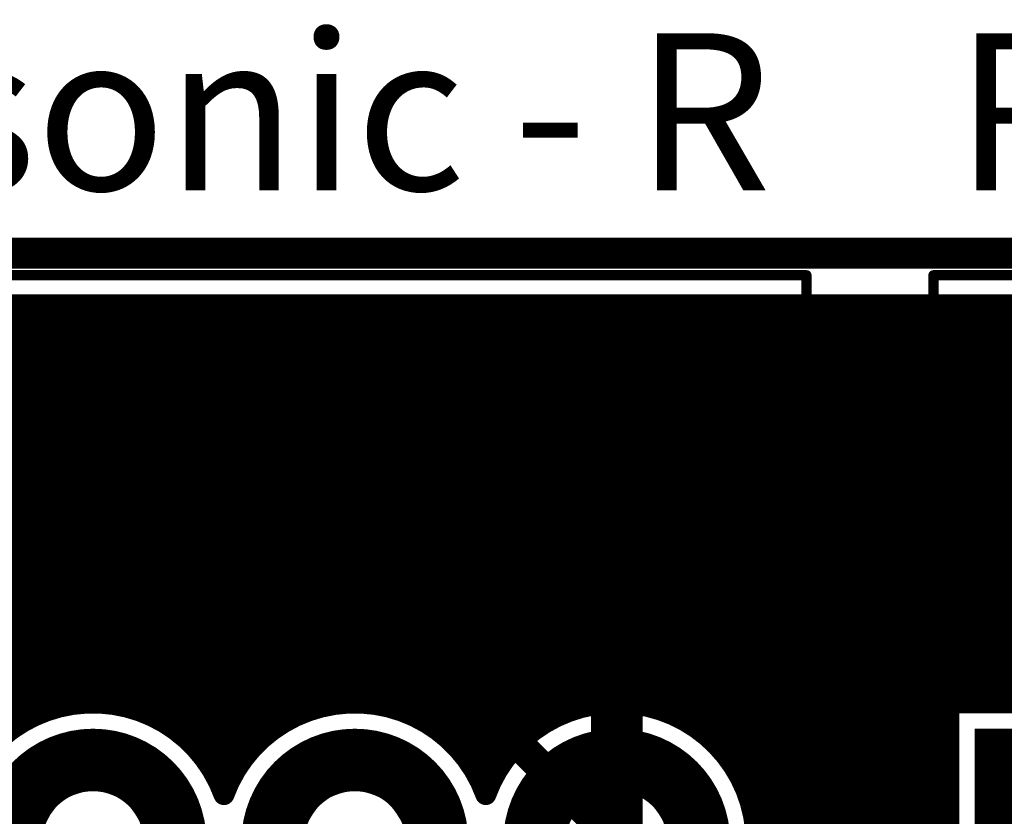
# Model space of a CAD drawing. Extents: x 26 to 196, y 68 to 159.
# Drawn here: x 123 to 133, y 151 to 159 of the extents above; entities that cross this region are included whole.
import ezdxf

# ---------------------------------------------------------------- set-up
doc = ezdxf.new("R2010")
doc.units = 0
doc.layers.get('0').update_dxf_attribs({"linetype": 'CONTINUOUS'})
for name, color, linetype in [('BOTTOMLAYER', 5, 'CONTINUOUS'), ('BOTTOMSOLDER', 6, 'CONTINUOUS'), ('DRILLDRAWING', 1, 'CONTINUOUS'), ('KEEPOUTLAYER', 6, 'CONTINUOUS'), ('MULTILAYER', 9, 'CONTINUOUS'), ('TOPLAYER', 1, 'CONTINUOUS'), ('TOPOVERLAY', 2, 'CONTINUOUS'), ('TOPSOLDER', 216, 'CONTINUOUS')]:
    doc.layers.add(name, color=color, linetype=linetype)

# ---------------------------------------------------------------- blocks, each defined once
blk = doc.blocks.new('C___E____________49')
at = {"layer": 'BOTTOMLAYER', "const_width": 0.5}
for points in [[(-0.75, 1), (-0.75, -1)], [(-1, 0.75), (1, 0.75)]]:
    blk.add_lwpolyline(points, dxfattribs=at)
blk.add_lwpolyline([(-0.75, 0, 1), (0.75, 0, 1)], format="xyb", close=True, dxfattribs=at)
at = {"layer": 'BOTTOMSOLDER', "const_width": 0.6016}
for points in [[(-0.8008, 1.1016), (-0.8008, -1.1016)], [(-1.1016, 0.8008), (1.1016, 0.8008)]]:
    blk.add_lwpolyline(points, dxfattribs=at)
blk.add_lwpolyline([(-0.8008, 0, 1), (0.8008, 0, 1)], format="xyb", close=True, dxfattribs=at)
at = {"layer": 'MULTILAYER', "const_width": 0.5}
for points in [[(-0.75, 1), (-0.75, -1)], [(-1, 0.75), (1, 0.75)]]:
    blk.add_lwpolyline(points, dxfattribs=at)
blk.add_lwpolyline([(-0.75, 0, 1), (0.75, 0, 1)], format="xyb", close=True, dxfattribs=at)
at = {"layer": 'TOPLAYER', "const_width": 0.5}
for points in [[(-0.75, 1), (-0.75, -1)], [(-1, 0.75), (1, 0.75)]]:
    blk.add_lwpolyline(points, dxfattribs=at)
blk.add_lwpolyline([(-0.75, 0, 1), (0.75, 0, 1)], format="xyb", close=True, dxfattribs=at)
at = {"layer": 'TOPOVERLAY', "const_width": 0.1}
for points in [[(-1.5, 0), (-1.5, 5.5)], [(-1.5, 5.5), (12, 5.5)]]:
    blk.add_lwpolyline(points, dxfattribs=at)
at = {"layer": 'TOPOVERLAY', "const_width": 0.05}
blk.add_lwpolyline([(-1.525, 5.5, 1), (-1.475, 5.5, 1)], format="xyb", close=True, dxfattribs=at)
blk.add_lwpolyline([(-1.525, 5.5, 1), (-1.475, 5.5, 1)], format="xyb", close=True, dxfattribs=at)
at = {"layer": 'TOPSOLDER', "const_width": 0.6016}
for points in [[(-0.8008, 1.1016), (-0.8008, -1.1016)], [(-1.1016, 0.8008), (1.1016, 0.8008)]]:
    blk.add_lwpolyline(points, dxfattribs=at)
blk.add_lwpolyline([(-0.8008, 0, 1), (0.8008, 0, 1)], format="xyb", close=True, dxfattribs=at)
blk = doc.blocks.new('C___E____________67')
at = {"layer": 'BOTTOMLAYER', "const_width": 0.5}
for points in [[(4.33, 0, 1), (5.83, 0, 1)], [(6.87, 0, 1), (8.37, 0, 1)], [(9.41, 0, 1), (10.91, 0, 1)]]:
    blk.add_lwpolyline(points, format="xyb", close=True, dxfattribs=at)
at = {"layer": 'BOTTOMSOLDER', "const_width": 0.6016}
for points in [[(4.2792, 0, 1), (5.8808, 0, 1)], [(6.8192, 0, 1), (8.4208, 0, 1)], [(9.3592, 0, 1), (10.9608, 0, 1)]]:
    blk.add_lwpolyline(points, format="xyb", close=True, dxfattribs=at)
at = {"layer": 'DRILLDRAWING'}
for points in [[(4.58, 0, 1), (5.58, 0, 1)], [(7.12, 0, 1), (8.12, 0, 1)], [(9.66, 0, 1), (10.66, 0, 1)]]:
    blk.add_lwpolyline(points, format="xyb", close=True, dxfattribs=at)
at = {"layer": 'MULTILAYER', "const_width": 0.5}
for points in [[(4.33, 0, 1), (5.83, 0, 1)], [(6.87, 0, 1), (8.37, 0, 1)], [(9.41, 0, 1), (10.91, 0, 1)]]:
    blk.add_lwpolyline(points, format="xyb", close=True, dxfattribs=at)
at = {"layer": 'TOPLAYER', "const_width": 0.5}
for points in [[(4.33, 0, 1), (5.83, 0, 1)], [(6.87, 0, 1), (8.37, 0, 1)], [(9.41, 0, 1), (10.91, 0, 1)]]:
    blk.add_lwpolyline(points, format="xyb", close=True, dxfattribs=at)
at = {"layer": 'TOPOVERLAY', "const_width": 0.1}
for points in [[(-1.5, 5.5), (12, 5.5)], [(12, -1.5), (12, 5.5)]]:
    blk.add_lwpolyline(points, dxfattribs=at)
at = {"layer": 'TOPOVERLAY', "const_width": 0.05}
blk.add_lwpolyline([(11.975, 5.5, 1), (12.025, 5.5, 1)], format="xyb", close=True, dxfattribs=at)
blk.add_lwpolyline([(11.975, 5.5, 1), (12.025, 5.5, 1)], format="xyb", close=True, dxfattribs=at)
at = {"layer": 'TOPSOLDER', "const_width": 0.6016}
for points in [[(4.2792, 0, 1), (5.8808, 0, 1)], [(6.8192, 0, 1), (8.4208, 0, 1)], [(9.3592, 0, 1), (10.9608, 0, 1)]]:
    blk.add_lwpolyline(points, format="xyb", close=True, dxfattribs=at)

msp = doc.modelspace()

# ---------------------------------------------------------------- linework, layer by layer
at = {"layer": 'BOTTOMLAYER'}
for points, const_width in [([(51.1746, 155.8354), (177.4254, 155.8354)], 0.2032), ([(123.1392, 154.832), (123.1392, 155.8354)], 0.2032), ([(123.3424, 154.832), (123.3424, 155.8354)], 0.2032), ([(123.5456, 154.832), (123.5456, 155.8354)], 0.2032), ([(123.7488, 154.832), (123.7488, 155.8354)], 0.2032), ([(123.952, 154.832), (123.952, 155.8354)], 0.2032), ([(124.1552, 154.832), (124.1552, 155.8354)], 0.2032), ([(124.3584, 154.832), (124.3584, 155.8354)], 0.2032), ([(124.5616, 154.832), (124.5616, 155.8354)], 0.2032), ([(124.7648, 154.832), (124.7648, 155.8354)], 0.2032), ([(124.968, 154.832), (124.968, 155.8354)], 0.2032), ([(125.1712, 154.832), (125.1712, 155.8354)], 0.2032), ([(125.3744, 154.832), (125.3744, 155.8354)], 0.2032), ([(125.5776, 154.832), (125.5776, 155.8354)], 0.2032), ([(125.7808, 154.832), (125.7808, 155.8354)], 0.2032), ([(125.984, 154.832), (125.984, 155.8354)], 0.2032), ([(126.1872, 154.832), (126.1872, 155.8354)], 0.2032), ([(126.3904, 154.832), (126.3904, 155.8354)], 0.2032), ([(126.5936, 154.832), (126.5936, 155.8354)], 0.2032), ([(126.7968, 154.832), (126.7968, 155.8354)], 0.2032), ([(127, 154.832), (127, 155.8354)], 0.2032), ([(127.2032, 154.832), (127.2032, 155.8354)], 0.2032), ([(127.4064, 154.832), (127.4064, 155.8354)], 0.2032), ([(127.6096, 154.832), (127.6096, 155.8354)], 0.2032), ([(127.8128, 154.832), (127.8128, 155.8354)], 0.2032), ([(128.016, 154.832), (128.016, 155.8354)], 0.2032), ([(128.2192, 154.832), (128.2192, 155.8354)], 0.2032), ([(128.4224, 154.832), (128.4224, 155.8354)], 0.2032), ([(128.6256, 154.832), (128.6256, 155.8354)], 0.2032), ([(128.8288, 154.832), (128.8288, 155.8354)], 0.2032), ([(129.032, 154.832), (129.032, 155.8354)], 0.2032), ([(129.2352, 154.832), (129.2352, 155.8354)], 0.2032), ([(129.4384, 154.832), (129.4384, 155.8354)], 0.2032), ([(129.6416, 154.832), (129.6416, 155.8354)], 0.2032), ([(129.8448, 154.832), (129.8448, 155.8354)], 0.2032), ([(130.048, 154.832), (130.048, 155.8354)], 0.2032), ([(130.2512, 154.832), (130.2512, 155.8354)], 0.2032), ([(130.4544, 154.832), (130.4544, 155.8354)], 0.2032), ([(130.6576, 154.832), (130.6576, 155.8354)], 0.2032), ([(130.8608, 154.832), (130.8608, 155.8354)], 0.2032), ([(131.064, 154.832), (131.064, 155.8354)], 0.2032), ([(131.2672, 154.832), (131.2672, 155.8354)], 0.2032), ([(131.4704, 154.832), (131.4704, 155.8354)], 0.2032), ([(131.6736, 154.832), (131.6736, 155.8354)], 0.2032), ([(131.8768, 154.832), (131.8768, 155.8354)], 0.2032), ([(132.08, 154.832), (132.08, 155.8354)], 0.2032), ([(132.2832, 154.832), (132.2832, 155.8354)], 0.2032), ([(132.4864, 154.832), (132.4864, 155.8354)], 0.2032), ([(132.6896, 154.832), (132.6896, 155.8354)], 0.2032), ([(132.8928, 154.832), (132.8928, 155.8354)], 0.2032), ([(115.9096, 155.6512), (177.4254, 155.6512)], 0.2032), ([(115.9096, 155.448), (177.4254, 155.448)], 0.2032), ([(115.9096, 155.2448), (177.4254, 155.2448)], 0.2032), ([(115.9096, 155.0416), (177.4254, 155.0416)], 0.2032), ([(115.9096, 154.8384), (177.4254, 154.8384)], 0.2032), ([(118.1862, 154.832), (145.288, 154.832)], 0.2032), ([(118.1862, 154.3304), (145.288, 154.3304)], 0.3), ([(118.3876, 153.8224), (145.0866, 153.8224)], 0.2032), ([(118.394, 153.8288), (145.0802, 153.8288)], 0.2032), ([(123.1392, 151.7019), (123.1392, 153.8288)], 0.2032), ([(123.3424, 151.8283), (123.3424, 153.8288)], 0.2032), ([(123.5456, 151.9111), (123.5456, 153.8288)], 0.2032), ([(123.7488, 151.9582), (123.7488, 153.8288)], 0.2032), ([(123.952, 151.9736), (123.952, 153.8288)], 0.2032), ([(124.1552, 151.9582), (124.1552, 153.8288)], 0.2032), ([(124.3584, 151.9111), (124.3584, 153.8288)], 0.2032), ([(124.5616, 151.8283), (124.5616, 153.8288)], 0.2032), ([(124.7648, 151.7019), (124.7648, 153.8288)], 0.2032), ([(124.968, 151.5134), (124.968, 153.8288)], 0.2032), ([(125.1712, 151.2054), (125.1712, 153.8288)], 0.2032), ([(125.3744, 151.3821), (125.3744, 153.8288)], 0.2032), ([(125.5776, 151.6173), (125.5776, 153.8288)], 0.2032), ([(125.7808, 151.7714), (125.7808, 153.8288)], 0.2032), ([(125.984, 151.8745), (125.984, 153.8288)], 0.2032), ([(126.1872, 151.9388), (126.1872, 153.8288)], 0.2032), ([(126.3904, 151.9698), (126.3904, 153.8288)], 0.2032), ([(126.5936, 151.9698), (126.5936, 153.8288)], 0.2032), ([(126.7968, 151.9388), (126.7968, 153.8288)], 0.2032), ([(127, 151.8745), (127, 153.8288)], 0.2032), ([(127.2032, 151.7714), (127.2032, 153.8288)], 0.2032), ([(127.4064, 151.6173), (127.4064, 153.8288)], 0.2032), ([(127.6096, 151.3821), (127.6096, 153.8288)], 0.2032), ([(127.8128, 151.2054), (127.8128, 153.8288)], 0.2032), ([(128.016, 151.5134), (128.016, 153.8288)], 0.2032), ([(128.2192, 151.7019), (128.2192, 153.8288)], 0.2032), ([(128.4224, 151.8283), (128.4224, 153.8288)], 0.2032), ([(128.6256, 151.9111), (128.6256, 153.8288)], 0.2032), ([(128.8288, 151.9582), (128.8288, 153.8288)], 0.2032), ([(129.032, 151.9736), (129.032, 153.8288)], 0.2032), ([(129.2352, 151.9582), (129.2352, 153.8288)], 0.2032), ([(129.4384, 151.9111), (129.4384, 153.8288)], 0.2032), ([(129.6416, 151.8283), (129.6416, 153.8288)], 0.2032), ([(129.8448, 151.7019), (129.8448, 153.8288)], 0.2032), ([(130.048, 151.5134), (130.048, 153.8288)], 0.2032), ([(130.2512, 151.2054), (130.2512, 153.8288)], 0.2032), ([(130.4544, 146.4952), (130.4544, 153.8288)], 0.2032), ([(130.6576, 146.5441), (130.6576, 153.8288)], 0.2032), ([(130.8608, 146.5476), (130.8608, 153.8288)], 0.2032), ([(131.064, 146.5476), (131.064, 153.8288)], 0.2032), ([(131.2672, 146.5476), (131.2672, 153.8288)], 0.2032), ([(131.4704, 146.5476), (131.4704, 153.8288)], 0.2032), ([(131.6736, 146.5476), (131.6736, 153.8288)], 0.2032), ([(131.8768, 146.5476), (131.8768, 153.8288)], 0.2032), ([(132.08, 146.5476), (132.08, 153.8288)], 0.2032), ([(132.2832, 151.9736), (132.2832, 153.8288)], 0.2032), ([(132.4864, 151.9736), (132.4864, 153.8288)], 0.2032), ([(132.6896, 151.9736), (132.6896, 153.8288)], 0.2032), ([(132.8928, 151.9736), (132.8928, 153.8288)], 0.2032), ([(118.8974, 153.6954), (125.9586, 153.6954)], 0.3), ([(125.9586, 153.6954), (129.032, 150.622)], 0.3), ([(118.1844, 153.6192), (145.2898, 153.6192)], 0.2032), ([(117.9812, 153.416), (145.493, 153.416)], 0.2032), ([(117.778, 153.2128), (145.6962, 153.2128)], 0.2032), ([(117.5658, 153.0096), (145.8994, 153.0096)], 0.2032), ([(115.6897, 152.8064), (146.1026, 152.8064)], 0.2032), ([(115.8102, 152.6032), (146.3058, 152.6032)], 0.2032), ([(115.8799, 152.4), (146.4374, 152.4)], 0.2032), ([(115.9084, 152.1968), (146.4374, 152.1968)], 0.2032), ([(115.899, 151.9936), (146.4374, 151.9936)], 0.2032), ([(129.032, 150.622), (129.032, 151.872)], 0.5), ([(132.2524, 149.2704), (132.2524, 151.9736)], 0.2032), ([(132.2524, 151.9736), (134.9556, 151.9736)], 0.2032), ([(122.0915, 151.7904), (123.2725, 151.7904)], 0.2032), ([(124.6315, 151.7904), (125.8125, 151.7904)], 0.2032), ([(127.1715, 151.7904), (128.3525, 151.7904)], 0.2032), ([(129.7115, 151.7904), (132.2524, 151.7904)], 0.2032), ([(124.8982, 151.5872), (125.5458, 151.5872)], 0.2032), ([(127.4382, 151.5872), (128.0858, 151.5872)], 0.2032), ([(129.9782, 151.5872), (132.2524, 151.5872)], 0.2032), ([(125.0683, 151.384), (125.3757, 151.384)], 0.2032), ([(127.6083, 151.384), (127.9157, 151.384)], 0.2032), ([(130.1483, 151.384), (132.2524, 151.384)], 0.2032), ([(125.1827, 151.1808), (125.2613, 151.1808)], 0.2032), ([(127.7227, 151.1808), (127.8013, 151.1808)], 0.2032), ([(130.2627, 151.1808), (132.2524, 151.1808)], 0.2032), ([(130.336, 150.9776), (132.2524, 150.9776)], 0.2032), ([(130.375, 150.7744), (132.2524, 150.7744)], 0.2032)]:
    msp.add_lwpolyline(points, dxfattribs=dict(at, const_width=const_width))
for points, const_width in [([(123.2916, 155.8354, 1), (123.3932, 155.8354, 1)], 0.1016), ([(123.4948, 155.8354, 1), (123.5964, 155.8354, 1)], 0.1016), ([(123.698, 155.8354, 1), (123.7996, 155.8354, 1)], 0.1016), ([(123.9012, 155.8354, 1), (124.0028, 155.8354, 1)], 0.1016), ([(124.1044, 155.8354, 1), (124.206, 155.8354, 1)], 0.1016), ([(124.3076, 155.8354, 1), (124.4092, 155.8354, 1)], 0.1016), ([(124.5108, 155.8354, 1), (124.6124, 155.8354, 1)], 0.1016), ([(124.714, 155.8354, 1), (124.8156, 155.8354, 1)], 0.1016), ([(124.9172, 155.8354, 1), (125.0188, 155.8354, 1)], 0.1016), ([(125.1204, 155.8354, 1), (125.222, 155.8354, 1)], 0.1016), ([(125.3236, 155.8354, 1), (125.4252, 155.8354, 1)], 0.1016), ([(125.5268, 155.8354, 1), (125.6284, 155.8354, 1)], 0.1016), ([(125.73, 155.8354, 1), (125.8316, 155.8354, 1)], 0.1016), ([(125.9332, 155.8354, 1), (126.0348, 155.8354, 1)], 0.1016), ([(126.1364, 155.8354, 1), (126.238, 155.8354, 1)], 0.1016), ([(126.3396, 155.8354, 1), (126.4412, 155.8354, 1)], 0.1016), ([(126.5428, 155.8354, 1), (126.6444, 155.8354, 1)], 0.1016), ([(126.746, 155.8354, 1), (126.8476, 155.8354, 1)], 0.1016), ([(126.9492, 155.8354, 1), (127.0508, 155.8354, 1)], 0.1016), ([(127.1524, 155.8354, 1), (127.254, 155.8354, 1)], 0.1016), ([(127.3556, 155.8354, 1), (127.4572, 155.8354, 1)], 0.1016), ([(127.5588, 155.8354, 1), (127.6604, 155.8354, 1)], 0.1016), ([(127.762, 155.8354, 1), (127.8636, 155.8354, 1)], 0.1016), ([(127.9652, 155.8354, 1), (128.0668, 155.8354, 1)], 0.1016), ([(128.1684, 155.8354, 1), (128.27, 155.8354, 1)], 0.1016), ([(128.3716, 155.8354, 1), (128.4732, 155.8354, 1)], 0.1016), ([(128.5748, 155.8354, 1), (128.6764, 155.8354, 1)], 0.1016), ([(128.778, 155.8354, 1), (128.8796, 155.8354, 1)], 0.1016), ([(128.9812, 155.8354, 1), (129.0828, 155.8354, 1)], 0.1016), ([(129.1844, 155.8354, 1), (129.286, 155.8354, 1)], 0.1016), ([(129.3876, 155.8354, 1), (129.4892, 155.8354, 1)], 0.1016), ([(129.5908, 155.8354, 1), (129.6924, 155.8354, 1)], 0.1016), ([(129.794, 155.8354, 1), (129.8956, 155.8354, 1)], 0.1016), ([(129.9972, 155.8354, 1), (130.0988, 155.8354, 1)], 0.1016), ([(130.2004, 155.8354, 1), (130.302, 155.8354, 1)], 0.1016), ([(130.4036, 155.8354, 1), (130.5052, 155.8354, 1)], 0.1016), ([(130.6068, 155.8354, 1), (130.7084, 155.8354, 1)], 0.1016), ([(130.81, 155.8354, 1), (130.9116, 155.8354, 1)], 0.1016), ([(131.0132, 155.8354, 1), (131.1148, 155.8354, 1)], 0.1016), ([(131.2164, 155.8354, 1), (131.318, 155.8354, 1)], 0.1016), ([(131.4196, 155.8354, 1), (131.5212, 155.8354, 1)], 0.1016), ([(131.6228, 155.8354, 1), (131.7244, 155.8354, 1)], 0.1016), ([(131.826, 155.8354, 1), (131.9276, 155.8354, 1)], 0.1016), ([(132.0292, 155.8354, 1), (132.1308, 155.8354, 1)], 0.1016), ([(132.2324, 155.8354, 1), (132.334, 155.8354, 1)], 0.1016), ([(132.4356, 155.8354, 1), (132.5372, 155.8354, 1)], 0.1016), ([(132.6388, 155.8354, 1), (132.7404, 155.8354, 1)], 0.1016), ([(123.2916, 154.832, 1), (123.3932, 154.832, 1)], 0.1016), ([(123.4948, 154.832, 1), (123.5964, 154.832, 1)], 0.1016), ([(123.698, 154.832, 1), (123.7996, 154.832, 1)], 0.1016), ([(123.9012, 154.832, 1), (124.0028, 154.832, 1)], 0.1016), ([(124.1044, 154.832, 1), (124.206, 154.832, 1)], 0.1016), ([(124.3076, 154.832, 1), (124.4092, 154.832, 1)], 0.1016), ([(124.5108, 154.832, 1), (124.6124, 154.832, 1)], 0.1016), ([(124.714, 154.832, 1), (124.8156, 154.832, 1)], 0.1016), ([(124.9172, 154.832, 1), (125.0188, 154.832, 1)], 0.1016), ([(125.1204, 154.832, 1), (125.222, 154.832, 1)], 0.1016), ([(125.3236, 154.832, 1), (125.4252, 154.832, 1)], 0.1016), ([(125.5268, 154.832, 1), (125.6284, 154.832, 1)], 0.1016), ([(125.73, 154.832, 1), (125.8316, 154.832, 1)], 0.1016), ([(125.9332, 154.832, 1), (126.0348, 154.832, 1)], 0.1016), ([(126.1364, 154.832, 1), (126.238, 154.832, 1)], 0.1016), ([(126.3396, 154.832, 1), (126.4412, 154.832, 1)], 0.1016), ([(126.5428, 154.832, 1), (126.6444, 154.832, 1)], 0.1016), ([(126.746, 154.832, 1), (126.8476, 154.832, 1)], 0.1016), ([(126.9492, 154.832, 1), (127.0508, 154.832, 1)], 0.1016), ([(127.1524, 154.832, 1), (127.254, 154.832, 1)], 0.1016), ([(127.3556, 154.832, 1), (127.4572, 154.832, 1)], 0.1016), ([(127.5588, 154.832, 1), (127.6604, 154.832, 1)], 0.1016), ([(127.762, 154.832, 1), (127.8636, 154.832, 1)], 0.1016), ([(127.9652, 154.832, 1), (128.0668, 154.832, 1)], 0.1016), ([(128.1684, 154.832, 1), (128.27, 154.832, 1)], 0.1016), ([(128.3716, 154.832, 1), (128.4732, 154.832, 1)], 0.1016), ([(128.5748, 154.832, 1), (128.6764, 154.832, 1)], 0.1016), ([(128.778, 154.832, 1), (128.8796, 154.832, 1)], 0.1016), ([(128.9812, 154.832, 1), (129.0828, 154.832, 1)], 0.1016), ([(129.1844, 154.832, 1), (129.286, 154.832, 1)], 0.1016), ([(129.3876, 154.832, 1), (129.4892, 154.832, 1)], 0.1016), ([(129.5908, 154.832, 1), (129.6924, 154.832, 1)], 0.1016), ([(129.794, 154.832, 1), (129.8956, 154.832, 1)], 0.1016), ([(129.9972, 154.832, 1), (130.0988, 154.832, 1)], 0.1016), ([(130.2004, 154.832, 1), (130.302, 154.832, 1)], 0.1016), ([(130.4036, 154.832, 1), (130.5052, 154.832, 1)], 0.1016), ([(130.6068, 154.832, 1), (130.7084, 154.832, 1)], 0.1016), ([(130.81, 154.832, 1), (130.9116, 154.832, 1)], 0.1016), ([(131.0132, 154.832, 1), (131.1148, 154.832, 1)], 0.1016), ([(131.2164, 154.832, 1), (131.318, 154.832, 1)], 0.1016), ([(131.4196, 154.832, 1), (131.5212, 154.832, 1)], 0.1016), ([(131.6228, 154.832, 1), (131.7244, 154.832, 1)], 0.1016), ([(131.826, 154.832, 1), (131.9276, 154.832, 1)], 0.1016), ([(132.0292, 154.832, 1), (132.1308, 154.832, 1)], 0.1016), ([(132.2324, 154.832, 1), (132.334, 154.832, 1)], 0.1016), ([(132.4356, 154.832, 1), (132.5372, 154.832, 1)], 0.1016), ([(132.6388, 154.832, 1), (132.7404, 154.832, 1)], 0.1016), ([(123.2916, 153.8288, 1), (123.3932, 153.8288, 1)], 0.1016), ([(123.4948, 153.8288, 1), (123.5964, 153.8288, 1)], 0.1016), ([(123.698, 153.8288, 1), (123.7996, 153.8288, 1)], 0.1016), ([(123.9012, 153.8288, 1), (124.0028, 153.8288, 1)], 0.1016), ([(124.1044, 153.8288, 1), (124.206, 153.8288, 1)], 0.1016), ([(124.3076, 153.8288, 1), (124.4092, 153.8288, 1)], 0.1016), ([(124.5108, 153.8288, 1), (124.6124, 153.8288, 1)], 0.1016), ([(124.714, 153.8288, 1), (124.8156, 153.8288, 1)], 0.1016), ([(124.9172, 153.8288, 1), (125.0188, 153.8288, 1)], 0.1016), ([(125.1204, 153.8288, 1), (125.222, 153.8288, 1)], 0.1016), ([(125.3236, 153.8288, 1), (125.4252, 153.8288, 1)], 0.1016), ([(125.5268, 153.8288, 1), (125.6284, 153.8288, 1)], 0.1016), ([(125.73, 153.8288, 1), (125.8316, 153.8288, 1)], 0.1016), ([(125.9332, 153.8288, 1), (126.0348, 153.8288, 1)], 0.1016), ([(126.1364, 153.8288, 1), (126.238, 153.8288, 1)], 0.1016), ([(126.3396, 153.8288, 1), (126.4412, 153.8288, 1)], 0.1016), ([(126.5428, 153.8288, 1), (126.6444, 153.8288, 1)], 0.1016), ([(126.746, 153.8288, 1), (126.8476, 153.8288, 1)], 0.1016), ([(126.9492, 153.8288, 1), (127.0508, 153.8288, 1)], 0.1016), ([(127.1524, 153.8288, 1), (127.254, 153.8288, 1)], 0.1016), ([(127.3556, 153.8288, 1), (127.4572, 153.8288, 1)], 0.1016), ([(127.5588, 153.8288, 1), (127.6604, 153.8288, 1)], 0.1016), ([(127.762, 153.8288, 1), (127.8636, 153.8288, 1)], 0.1016), ([(127.9652, 153.8288, 1), (128.0668, 153.8288, 1)], 0.1016), ([(128.1684, 153.8288, 1), (128.27, 153.8288, 1)], 0.1016), ([(128.3716, 153.8288, 1), (128.4732, 153.8288, 1)], 0.1016), ([(128.5748, 153.8288, 1), (128.6764, 153.8288, 1)], 0.1016), ([(128.778, 153.8288, 1), (128.8796, 153.8288, 1)], 0.1016), ([(128.9812, 153.8288, 1), (129.0828, 153.8288, 1)], 0.1016), ([(129.1844, 153.8288, 1), (129.286, 153.8288, 1)], 0.1016), ([(129.3876, 153.8288, 1), (129.4892, 153.8288, 1)], 0.1016), ([(129.5908, 153.8288, 1), (129.6924, 153.8288, 1)], 0.1016), ([(129.794, 153.8288, 1), (129.8956, 153.8288, 1)], 0.1016), ([(129.9972, 153.8288, 1), (130.0988, 153.8288, 1)], 0.1016), ([(130.2004, 153.8288, 1), (130.302, 153.8288, 1)], 0.1016), ([(130.4036, 153.8288, 1), (130.5052, 153.8288, 1)], 0.1016), ([(130.6068, 153.8288, 1), (130.7084, 153.8288, 1)], 0.1016), ([(130.81, 153.8288, 1), (130.9116, 153.8288, 1)], 0.1016), ([(131.0132, 153.8288, 1), (131.1148, 153.8288, 1)], 0.1016), ([(131.2164, 153.8288, 1), (131.318, 153.8288, 1)], 0.1016), ([(131.4196, 153.8288, 1), (131.5212, 153.8288, 1)], 0.1016), ([(131.6228, 153.8288, 1), (131.7244, 153.8288, 1)], 0.1016), ([(131.826, 153.8288, 1), (131.9276, 153.8288, 1)], 0.1016), ([(132.0292, 153.8288, 1), (132.1308, 153.8288, 1)], 0.1016), ([(132.2324, 153.8288, 1), (132.334, 153.8288, 1)], 0.1016), ([(132.4356, 153.8288, 1), (132.5372, 153.8288, 1)], 0.1016), ([(132.6388, 153.8288, 1), (132.7404, 153.8288, 1)], 0.1016), ([(125.8836, 153.6954, 1), (126.0336, 153.6954, 1)], 0.15), ([(125.8836, 153.6954, 1), (126.0336, 153.6954, 1)], 0.15), ([(123.698, 151.9582, 1), (123.7996, 151.9582, 1)], 0.1016), ([(123.9012, 151.9736, 1), (124.0028, 151.9736, 1)], 0.1016), ([(124.1044, 151.9582, 1), (124.206, 151.9582, 1)], 0.1016), ([(126.3396, 151.9698, 1), (126.4412, 151.9698, 1)], 0.1016), ([(126.5428, 151.9698, 1), (126.6444, 151.9698, 1)], 0.1016), ([(128.778, 151.9582, 1), (128.8796, 151.9582, 1)], 0.1016), ([(128.907, 151.872, 1), (129.157, 151.872, 1)], 0.25), ([(128.9812, 151.9736, 1), (129.0828, 151.9736, 1)], 0.1016), ([(129.1844, 151.9582, 1), (129.286, 151.9582, 1)], 0.1016), ([(132.2016, 151.9736, 1), (132.3032, 151.9736, 1)], 0.1016), ([(132.2016, 151.9736, 1), (132.3032, 151.9736, 1)], 0.1016), ([(132.2324, 151.9736, 1), (132.334, 151.9736, 1)], 0.1016), ([(132.4356, 151.9736, 1), (132.5372, 151.9736, 1)], 0.1016), ([(132.6388, 151.9736, 1), (132.7404, 151.9736, 1)], 0.1016), ([(123.4948, 151.9111, 1), (123.5964, 151.9111, 1)], 0.1016), ([(124.3076, 151.9111, 1), (124.4092, 151.9111, 1)], 0.1016), ([(125.9332, 151.8745, 1), (126.0348, 151.8745, 1)], 0.1016), ([(126.1364, 151.9388, 1), (126.238, 151.9388, 1)], 0.1016), ([(126.746, 151.9388, 1), (126.8476, 151.9388, 1)], 0.1016), ([(126.9492, 151.8745, 1), (127.0508, 151.8745, 1)], 0.1016), ([(128.5748, 151.9111, 1), (128.6764, 151.9111, 1)], 0.1016), ([(129.3876, 151.9111, 1), (129.4892, 151.9111, 1)], 0.1016), ([(123.2217, 151.7904, 1), (123.3233, 151.7904, 1)], 0.1016), ([(123.2916, 151.8283, 1), (123.3932, 151.8283, 1)], 0.1016), ([(124.5108, 151.8283, 1), (124.6124, 151.8283, 1)], 0.1016), ([(124.5807, 151.7904, 1), (124.6823, 151.7904, 1)], 0.1016), ([(125.73, 151.7714, 1), (125.8316, 151.7714, 1)], 0.1016), ([(125.7617, 151.7904, 1), (125.8633, 151.7904, 1)], 0.1016), ([(127.1207, 151.7904, 1), (127.2223, 151.7904, 1)], 0.1016), ([(127.1524, 151.7714, 1), (127.254, 151.7714, 1)], 0.1016), ([(128.3017, 151.7904, 1), (128.4033, 151.7904, 1)], 0.1016), ([(128.3716, 151.8283, 1), (128.4732, 151.8283, 1)], 0.1016), ([(129.5908, 151.8283, 1), (129.6924, 151.8283, 1)], 0.1016), ([(129.6607, 151.7904, 1), (129.7623, 151.7904, 1)], 0.1016), ([(132.2016, 151.7904, 1), (132.3032, 151.7904, 1)], 0.1016), ([(124.714, 151.7019, 1), (124.8156, 151.7019, 1)], 0.1016), ([(128.1684, 151.7019, 1), (128.27, 151.7019, 1)], 0.1016), ([(129.794, 151.7019, 1), (129.8956, 151.7019, 1)], 0.1016), ([(124.8474, 151.5872, 1), (124.949, 151.5872, 1)], 0.1016), ([(125.495, 151.5872, 1), (125.5966, 151.5872, 1)], 0.1016), ([(125.5268, 151.6173, 1), (125.6284, 151.6173, 1)], 0.1016), ([(127.3556, 151.6173, 1), (127.4572, 151.6173, 1)], 0.1016), ([(127.3874, 151.5872, 1), (127.489, 151.5872, 1)], 0.1016), ([(128.035, 151.5872, 1), (128.1366, 151.5872, 1)], 0.1016), ([(129.9274, 151.5872, 1), (130.029, 151.5872, 1)], 0.1016), ([(132.2016, 151.5872, 1), (132.3032, 151.5872, 1)], 0.1016), ([(124.9172, 151.5134, 1), (125.0188, 151.5134, 1)], 0.1016), ([(127.9652, 151.5134, 1), (128.0668, 151.5134, 1)], 0.1016), ([(129.9972, 151.5134, 1), (130.0988, 151.5134, 1)], 0.1016), ([(125.0175, 151.384, 1), (125.1191, 151.384, 1)], 0.1016), ([(125.3236, 151.3821, 1), (125.4252, 151.3821, 1)], 0.1016), ([(125.3249, 151.384, 1), (125.4265, 151.384, 1)], 0.1016), ([(127.5575, 151.384, 1), (127.6591, 151.384, 1)], 0.1016), ([(127.5588, 151.3821, 1), (127.6604, 151.3821, 1)], 0.1016), ([(127.8649, 151.384, 1), (127.9665, 151.384, 1)], 0.1016), ([(130.0975, 151.384, 1), (130.1991, 151.384, 1)], 0.1016), ([(132.2016, 151.384, 1), (132.3032, 151.384, 1)], 0.1016), ([(125.1204, 151.2054, 1), (125.222, 151.2054, 1)], 0.1016), ([(125.1319, 151.1808, 1), (125.2335, 151.1808, 1)], 0.1016), ([(125.2105, 151.1808, 1), (125.3121, 151.1808, 1)], 0.1016), ([(127.6719, 151.1808, 1), (127.7735, 151.1808, 1)], 0.1016), ([(127.7505, 151.1808, 1), (127.8521, 151.1808, 1)], 0.1016), ([(127.762, 151.2054, 1), (127.8636, 151.2054, 1)], 0.1016), ([(130.2004, 151.2054, 1), (130.302, 151.2054, 1)], 0.1016), ([(130.2119, 151.1808, 1), (130.3135, 151.1808, 1)], 0.1016), ([(132.2016, 151.1808, 1), (132.3032, 151.1808, 1)], 0.1016), ([(125.1712, 151.0845, 1), (125.2728, 151.0845, 1)], 0.1016), ([(125.1712, 151.0845, 1), (125.2728, 151.0845, 1)], 0.1016), ([(127.7112, 151.0845, 1), (127.8128, 151.0845, 1)], 0.1016), ([(127.7112, 151.0845, 1), (127.8128, 151.0845, 1)], 0.1016), ([(130.2852, 150.9776, 1), (130.3868, 150.9776, 1)], 0.1016), ([(132.2016, 150.9776, 1), (132.3032, 150.9776, 1)], 0.1016), ([(130.3242, 150.7744, 1), (130.4258, 150.7744, 1)], 0.1016), ([(132.2016, 150.7744, 1), (132.3032, 150.7744, 1)], 0.1016)]:
    msp.add_lwpolyline(points, format="xyb", close=True, dxfattribs=dict(at, const_width=const_width))
at = {"layer": 'BOTTOMLAYER', "const_width": 0.2032}
for points in [[(122.682, 151.0845, -0.700065), (125.222, 151.0845)], [(125.222, 151.0845, -0.700065), (127.762, 151.0845)], [(127.762, 151.0845, -0.839018), (130.3836, 150.622)]]:
    msp.add_lwpolyline(points, format="xyb", dxfattribs=at)
at = {"layer": 'KEEPOUTLAYER', "const_width": 0.3}
msp.add_lwpolyline([(50.673, 156.337), (177.9285, 156.337)], dxfattribs=at)
at = {"layer": 'TOPLAYER'}
for points, const_width in [([(51.1746, 155.8354), (154.1643, 155.8354)], 0.2032), ([(123.1392, 151.7019), (123.1392, 155.8354)], 0.2032), ([(123.3424, 151.8283), (123.3424, 155.8354)], 0.2032), ([(123.5456, 151.9111), (123.5456, 155.8354)], 0.2032), ([(123.7488, 151.9582), (123.7488, 155.8354)], 0.2032), ([(123.952, 151.9736), (123.952, 155.8354)], 0.2032), ([(124.1552, 151.9582), (124.1552, 155.8354)], 0.2032), ([(124.3584, 151.9111), (124.3584, 155.8354)], 0.2032), ([(124.5616, 151.8283), (124.5616, 155.8354)], 0.2032), ([(124.7648, 151.7019), (124.7648, 155.8354)], 0.2032), ([(124.968, 151.5134), (124.968, 155.8354)], 0.2032), ([(125.1712, 151.2054), (125.1712, 155.8354)], 0.2032), ([(125.3744, 151.3821), (125.3744, 155.8354)], 0.2032), ([(125.5776, 151.6173), (125.5776, 155.8354)], 0.2032), ([(125.7808, 151.7714), (125.7808, 155.8354)], 0.2032), ([(125.984, 151.8745), (125.984, 155.8354)], 0.2032), ([(126.1872, 151.9388), (126.1872, 155.8354)], 0.2032), ([(126.3904, 151.9698), (126.3904, 155.8354)], 0.2032), ([(126.5936, 151.9698), (126.5936, 155.8354)], 0.2032), ([(126.7968, 151.9388), (126.7968, 155.8354)], 0.2032), ([(127, 151.8745), (127, 155.8354)], 0.2032), ([(127.2032, 151.7714), (127.2032, 155.8354)], 0.2032), ([(127.4064, 151.6173), (127.4064, 155.8354)], 0.2032), ([(127.6096, 151.3821), (127.6096, 155.8354)], 0.2032), ([(127.8128, 151.2054), (127.8128, 155.8354)], 0.2032), ([(128.016, 151.5134), (128.016, 155.8354)], 0.2032), ([(128.2192, 151.7019), (128.2192, 155.8354)], 0.2032), ([(128.4224, 151.8283), (128.4224, 155.8354)], 0.2032), ([(128.6256, 151.9111), (128.6256, 155.8354)], 0.2032), ([(128.8288, 151.9582), (128.8288, 155.8354)], 0.2032), ([(129.032, 151.9736), (129.032, 155.8354)], 0.2032), ([(129.2352, 151.9582), (129.2352, 155.8354)], 0.2032), ([(129.4384, 151.9111), (129.4384, 155.8354)], 0.2032), ([(129.6416, 151.8283), (129.6416, 155.8354)], 0.2032), ([(129.8448, 151.7019), (129.8448, 155.8354)], 0.2032), ([(130.048, 151.5134), (130.048, 155.8354)], 0.2032), ([(130.2512, 151.2054), (130.2512, 155.8354)], 0.2032), ([(130.4544, 139.749), (130.4544, 155.8354)], 0.2032), ([(130.6576, 139.5458), (130.6576, 155.8354)], 0.2032), ([(130.8608, 139.3426), (130.8608, 155.8354)], 0.2032), ([(131.064, 139.1394), (131.064, 155.8354)], 0.2032), ([(131.2672, 138.9362), (131.2672, 155.8354)], 0.2032), ([(131.4704, 138.733), (131.4704, 155.8354)], 0.2032), ([(131.6736, 138.5298), (131.6736, 155.8354)], 0.2032), ([(131.8768, 138.3266), (131.8768, 155.8354)], 0.2032), ([(132.08, 138.1234), (132.08, 155.8354)], 0.2032), ([(132.2832, 151.9736), (132.2832, 155.8354)], 0.2032), ([(132.4864, 151.9736), (132.4864, 155.8354)], 0.2032), ([(132.6896, 151.9736), (132.6896, 155.8354)], 0.2032), ([(132.8928, 151.9736), (132.8928, 155.8354)], 0.2032), ([(115.9096, 155.6512), (153.9258, 155.6512)], 0.2032), ([(115.9096, 155.448), (153.7226, 155.448)], 0.2032), ([(115.9096, 155.2448), (153.5194, 155.2448)], 0.2032), ([(115.9096, 155.0416), (153.3162, 155.0416)], 0.2032), ([(115.9096, 154.8384), (153.113, 154.8384)], 0.2032), ([(115.9096, 154.6352), (152.9098, 154.6352)], 0.2032), ([(115.9096, 154.432), (152.7066, 154.432)], 0.2032), ([(115.9096, 154.2288), (152.5034, 154.2288)], 0.2032), ([(115.9096, 154.0256), (152.3002, 154.0256)], 0.2032), ([(115.9096, 153.8224), (152.097, 153.8224)], 0.2032), ([(115.9096, 153.6192), (151.8938, 153.6192)], 0.2032), ([(103.3254, 153.416), (151.6906, 153.416)], 0.2032), ([(115.0827, 153.2128), (151.4874, 153.2128)], 0.2032), ([(115.4919, 153.0096), (151.2842, 153.0096)], 0.2032), ([(115.6897, 152.8064), (151.081, 152.8064)], 0.2032), ([(115.8102, 152.6032), (150.8778, 152.6032)], 0.2032), ([(115.8799, 152.4), (150.6746, 152.4)], 0.2032), ([(115.9084, 152.1968), (150.4714, 152.1968)], 0.2032), ([(115.899, 151.9936), (150.2682, 151.9936)], 0.2032), ([(129.032, 150.622), (129.032, 151.872)], 0.5), ([(132.2524, 149.2704), (132.2524, 151.9736)], 0.2032), ([(132.2524, 151.9736), (134.9556, 151.9736)], 0.2032), ([(122.0915, 151.7904), (123.2725, 151.7904)], 0.2032), ([(124.6315, 151.7904), (125.8125, 151.7904)], 0.2032), ([(127.1715, 151.7904), (128.3525, 151.7904)], 0.2032), ([(129.7115, 151.7904), (132.2524, 151.7904)], 0.2032), ([(124.8982, 151.5872), (125.5458, 151.5872)], 0.2032), ([(127.4382, 151.5872), (128.0858, 151.5872)], 0.2032), ([(129.9782, 151.5872), (132.2524, 151.5872)], 0.2032), ([(125.0683, 151.384), (125.3757, 151.384)], 0.2032), ([(127.6083, 151.384), (127.9157, 151.384)], 0.2032), ([(130.1483, 151.384), (132.2524, 151.384)], 0.2032), ([(125.1827, 151.1808), (125.2613, 151.1808)], 0.2032), ([(127.7227, 151.1808), (127.8013, 151.1808)], 0.2032), ([(130.2627, 151.1808), (132.2524, 151.1808)], 0.2032), ([(130.336, 150.9776), (132.2524, 150.9776)], 0.2032), ([(130.375, 150.7744), (132.2524, 150.7744)], 0.2032)]:
    msp.add_lwpolyline(points, dxfattribs=dict(at, const_width=const_width))
for points, const_width in [([(123.2916, 155.8354, 1), (123.3932, 155.8354, 1)], 0.1016), ([(123.4948, 155.8354, 1), (123.5964, 155.8354, 1)], 0.1016), ([(123.698, 155.8354, 1), (123.7996, 155.8354, 1)], 0.1016), ([(123.9012, 155.8354, 1), (124.0028, 155.8354, 1)], 0.1016), ([(124.1044, 155.8354, 1), (124.206, 155.8354, 1)], 0.1016), ([(124.3076, 155.8354, 1), (124.4092, 155.8354, 1)], 0.1016), ([(124.5108, 155.8354, 1), (124.6124, 155.8354, 1)], 0.1016), ([(124.714, 155.8354, 1), (124.8156, 155.8354, 1)], 0.1016), ([(124.9172, 155.8354, 1), (125.0188, 155.8354, 1)], 0.1016), ([(125.1204, 155.8354, 1), (125.222, 155.8354, 1)], 0.1016), ([(125.3236, 155.8354, 1), (125.4252, 155.8354, 1)], 0.1016), ([(125.5268, 155.8354, 1), (125.6284, 155.8354, 1)], 0.1016), ([(125.73, 155.8354, 1), (125.8316, 155.8354, 1)], 0.1016), ([(125.9332, 155.8354, 1), (126.0348, 155.8354, 1)], 0.1016), ([(126.1364, 155.8354, 1), (126.238, 155.8354, 1)], 0.1016), ([(126.3396, 155.8354, 1), (126.4412, 155.8354, 1)], 0.1016), ([(126.5428, 155.8354, 1), (126.6444, 155.8354, 1)], 0.1016), ([(126.746, 155.8354, 1), (126.8476, 155.8354, 1)], 0.1016), ([(126.9492, 155.8354, 1), (127.0508, 155.8354, 1)], 0.1016), ([(127.1524, 155.8354, 1), (127.254, 155.8354, 1)], 0.1016), ([(127.3556, 155.8354, 1), (127.4572, 155.8354, 1)], 0.1016), ([(127.5588, 155.8354, 1), (127.6604, 155.8354, 1)], 0.1016), ([(127.762, 155.8354, 1), (127.8636, 155.8354, 1)], 0.1016), ([(127.9652, 155.8354, 1), (128.0668, 155.8354, 1)], 0.1016), ([(128.1684, 155.8354, 1), (128.27, 155.8354, 1)], 0.1016), ([(128.3716, 155.8354, 1), (128.4732, 155.8354, 1)], 0.1016), ([(128.5748, 155.8354, 1), (128.6764, 155.8354, 1)], 0.1016), ([(128.778, 155.8354, 1), (128.8796, 155.8354, 1)], 0.1016), ([(128.9812, 155.8354, 1), (129.0828, 155.8354, 1)], 0.1016), ([(129.1844, 155.8354, 1), (129.286, 155.8354, 1)], 0.1016), ([(129.3876, 155.8354, 1), (129.4892, 155.8354, 1)], 0.1016), ([(129.5908, 155.8354, 1), (129.6924, 155.8354, 1)], 0.1016), ([(129.794, 155.8354, 1), (129.8956, 155.8354, 1)], 0.1016), ([(129.9972, 155.8354, 1), (130.0988, 155.8354, 1)], 0.1016), ([(130.2004, 155.8354, 1), (130.302, 155.8354, 1)], 0.1016), ([(130.4036, 155.8354, 1), (130.5052, 155.8354, 1)], 0.1016), ([(130.6068, 155.8354, 1), (130.7084, 155.8354, 1)], 0.1016), ([(130.81, 155.8354, 1), (130.9116, 155.8354, 1)], 0.1016), ([(131.0132, 155.8354, 1), (131.1148, 155.8354, 1)], 0.1016), ([(131.2164, 155.8354, 1), (131.318, 155.8354, 1)], 0.1016), ([(131.4196, 155.8354, 1), (131.5212, 155.8354, 1)], 0.1016), ([(131.6228, 155.8354, 1), (131.7244, 155.8354, 1)], 0.1016), ([(131.826, 155.8354, 1), (131.9276, 155.8354, 1)], 0.1016), ([(132.0292, 155.8354, 1), (132.1308, 155.8354, 1)], 0.1016), ([(132.2324, 155.8354, 1), (132.334, 155.8354, 1)], 0.1016), ([(132.4356, 155.8354, 1), (132.5372, 155.8354, 1)], 0.1016), ([(132.6388, 155.8354, 1), (132.7404, 155.8354, 1)], 0.1016), ([(123.698, 151.9582, 1), (123.7996, 151.9582, 1)], 0.1016), ([(123.9012, 151.9736, 1), (124.0028, 151.9736, 1)], 0.1016), ([(124.1044, 151.9582, 1), (124.206, 151.9582, 1)], 0.1016), ([(126.3396, 151.9698, 1), (126.4412, 151.9698, 1)], 0.1016), ([(126.5428, 151.9698, 1), (126.6444, 151.9698, 1)], 0.1016), ([(128.778, 151.9582, 1), (128.8796, 151.9582, 1)], 0.1016), ([(128.907, 151.872, 1), (129.157, 151.872, 1)], 0.25), ([(128.9812, 151.9736, 1), (129.0828, 151.9736, 1)], 0.1016), ([(129.1844, 151.9582, 1), (129.286, 151.9582, 1)], 0.1016), ([(132.2016, 151.9736, 1), (132.3032, 151.9736, 1)], 0.1016), ([(132.2016, 151.9736, 1), (132.3032, 151.9736, 1)], 0.1016), ([(132.2324, 151.9736, 1), (132.334, 151.9736, 1)], 0.1016), ([(132.4356, 151.9736, 1), (132.5372, 151.9736, 1)], 0.1016), ([(132.6388, 151.9736, 1), (132.7404, 151.9736, 1)], 0.1016), ([(123.4948, 151.9111, 1), (123.5964, 151.9111, 1)], 0.1016), ([(124.3076, 151.9111, 1), (124.4092, 151.9111, 1)], 0.1016), ([(125.9332, 151.8745, 1), (126.0348, 151.8745, 1)], 0.1016), ([(126.1364, 151.9388, 1), (126.238, 151.9388, 1)], 0.1016), ([(126.746, 151.9388, 1), (126.8476, 151.9388, 1)], 0.1016), ([(126.9492, 151.8745, 1), (127.0508, 151.8745, 1)], 0.1016), ([(128.5748, 151.9111, 1), (128.6764, 151.9111, 1)], 0.1016), ([(129.3876, 151.9111, 1), (129.4892, 151.9111, 1)], 0.1016), ([(123.2217, 151.7904, 1), (123.3233, 151.7904, 1)], 0.1016), ([(123.2916, 151.8283, 1), (123.3932, 151.8283, 1)], 0.1016), ([(124.5108, 151.8283, 1), (124.6124, 151.8283, 1)], 0.1016), ([(124.5807, 151.7904, 1), (124.6823, 151.7904, 1)], 0.1016), ([(125.73, 151.7714, 1), (125.8316, 151.7714, 1)], 0.1016), ([(125.7617, 151.7904, 1), (125.8633, 151.7904, 1)], 0.1016), ([(127.1207, 151.7904, 1), (127.2223, 151.7904, 1)], 0.1016), ([(127.1524, 151.7714, 1), (127.254, 151.7714, 1)], 0.1016), ([(128.3017, 151.7904, 1), (128.4033, 151.7904, 1)], 0.1016), ([(128.3716, 151.8283, 1), (128.4732, 151.8283, 1)], 0.1016), ([(129.5908, 151.8283, 1), (129.6924, 151.8283, 1)], 0.1016), ([(129.6607, 151.7904, 1), (129.7623, 151.7904, 1)], 0.1016), ([(132.2016, 151.7904, 1), (132.3032, 151.7904, 1)], 0.1016), ([(124.714, 151.7019, 1), (124.8156, 151.7019, 1)], 0.1016), ([(128.1684, 151.7019, 1), (128.27, 151.7019, 1)], 0.1016), ([(129.794, 151.7019, 1), (129.8956, 151.7019, 1)], 0.1016), ([(124.8474, 151.5872, 1), (124.949, 151.5872, 1)], 0.1016), ([(125.495, 151.5872, 1), (125.5966, 151.5872, 1)], 0.1016), ([(125.5268, 151.6173, 1), (125.6284, 151.6173, 1)], 0.1016), ([(127.3556, 151.6173, 1), (127.4572, 151.6173, 1)], 0.1016), ([(127.3874, 151.5872, 1), (127.489, 151.5872, 1)], 0.1016), ([(128.035, 151.5872, 1), (128.1366, 151.5872, 1)], 0.1016), ([(129.9274, 151.5872, 1), (130.029, 151.5872, 1)], 0.1016), ([(132.2016, 151.5872, 1), (132.3032, 151.5872, 1)], 0.1016), ([(124.9172, 151.5134, 1), (125.0188, 151.5134, 1)], 0.1016), ([(127.9652, 151.5134, 1), (128.0668, 151.5134, 1)], 0.1016), ([(129.9972, 151.5134, 1), (130.0988, 151.5134, 1)], 0.1016), ([(125.0175, 151.384, 1), (125.1191, 151.384, 1)], 0.1016), ([(125.3236, 151.3821, 1), (125.4252, 151.3821, 1)], 0.1016), ([(125.3249, 151.384, 1), (125.4265, 151.384, 1)], 0.1016), ([(127.5575, 151.384, 1), (127.6591, 151.384, 1)], 0.1016), ([(127.5588, 151.3821, 1), (127.6604, 151.3821, 1)], 0.1016), ([(127.8649, 151.384, 1), (127.9665, 151.384, 1)], 0.1016), ([(130.0975, 151.384, 1), (130.1991, 151.384, 1)], 0.1016), ([(132.2016, 151.384, 1), (132.3032, 151.384, 1)], 0.1016), ([(125.1204, 151.2054, 1), (125.222, 151.2054, 1)], 0.1016), ([(125.1319, 151.1808, 1), (125.2335, 151.1808, 1)], 0.1016), ([(125.2105, 151.1808, 1), (125.3121, 151.1808, 1)], 0.1016), ([(127.6719, 151.1808, 1), (127.7735, 151.1808, 1)], 0.1016), ([(127.7505, 151.1808, 1), (127.8521, 151.1808, 1)], 0.1016), ([(127.762, 151.2054, 1), (127.8636, 151.2054, 1)], 0.1016), ([(130.2004, 151.2054, 1), (130.302, 151.2054, 1)], 0.1016), ([(130.2119, 151.1808, 1), (130.3135, 151.1808, 1)], 0.1016), ([(132.2016, 151.1808, 1), (132.3032, 151.1808, 1)], 0.1016), ([(125.1712, 151.0845, 1), (125.2728, 151.0845, 1)], 0.1016), ([(125.1712, 151.0845, 1), (125.2728, 151.0845, 1)], 0.1016), ([(127.7112, 151.0845, 1), (127.8128, 151.0845, 1)], 0.1016), ([(127.7112, 151.0845, 1), (127.8128, 151.0845, 1)], 0.1016), ([(130.2852, 150.9776, 1), (130.3868, 150.9776, 1)], 0.1016), ([(132.2016, 150.9776, 1), (132.3032, 150.9776, 1)], 0.1016), ([(130.3242, 150.7744, 1), (130.4258, 150.7744, 1)], 0.1016), ([(132.2016, 150.7744, 1), (132.3032, 150.7744, 1)], 0.1016)]:
    msp.add_lwpolyline(points, format="xyb", close=True, dxfattribs=dict(at, const_width=const_width))
at = {"layer": 'TOPLAYER', "const_width": 0.2032}
for points in [[(122.682, 151.0845, -0.700065), (125.222, 151.0845)], [(125.222, 151.0845, -0.700065), (127.762, 151.0845)], [(127.762, 151.0845, -0.839018), (130.3836, 150.622)]]:
    msp.add_lwpolyline(points, format="xyb", dxfattribs=at)

# ---------------------------------------------------------------- block references
at = {"rotation": 360}
for name, p in [('C___E____________67', (118.872, 150.622)), ('C___E____________49', (133.604, 150.622))]:
    msp.add_blockref(name, p, dxfattribs=at)

# ---------------------------------------------------------------- texts
at = {"layer": 'TOPOVERLAY'}
for s, p in [('Ultrasonic - R', (117.5766, 156.9466)), ('RIGHT motor', (132.3086, 156.9466))]:
    msp.add_text(s, height=1.524, dxfattribs=at).set_placement(p)

doc.saveas('drawing.dxf')
